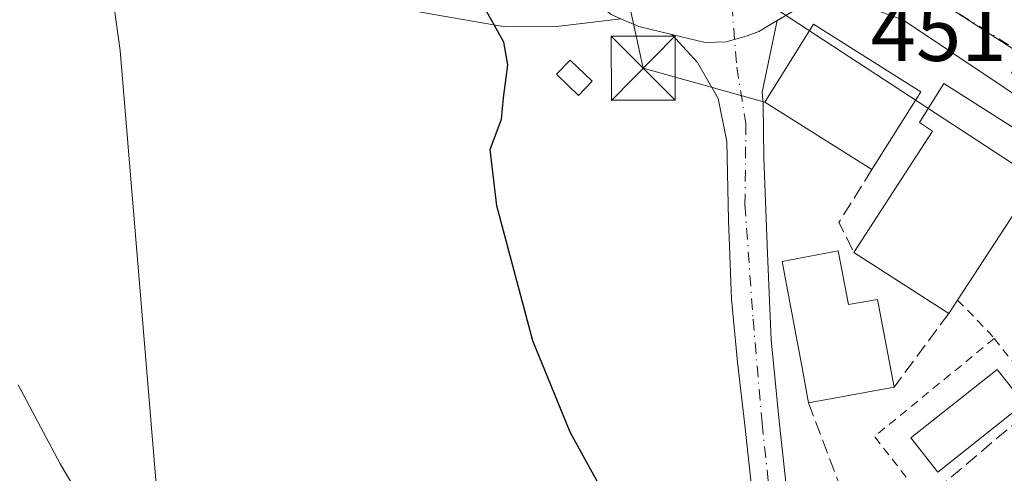
# Model space of a CAD drawing. Units: metres. Extents: x 603793 to 607235, y 4745407 to 4747774.
# Drawn here: x 604755 to 604870, y 4746358 to 4746411 of the extents above; entities that cross this region are included whole.
import ezdxf

# ---------------------------------------------------------------- set-up
doc = ezdxf.new("R2010")
doc.units = ezdxf.units.M
doc.header["$MEASUREMENT"] = 0
for name, pattern in [('DGN Style 2', [1.6480167562047852, 0.988810053722871, -0.6592067024819142]), ('DGN Style 3', [2.307223458686699, 1.648016756204785, -0.6592067024819142]), ('DGN Style 4', [2.6384748266838614, 1.318413404963828, -0.6592067024819142, 0.001648016756204785, -0.6592067024819142])]:
    doc.linetypes.add(name, pattern=pattern)
for name, color, linetype, lineweight in [('Carretera de calzada única Cxs', 7, 'Continuous', 13), ('Carretera de calzada única eje', 7, 'DGN Style 4', 0), ('Cultivos herbáceos CxS', 92, 'Continuous', 0), ('Curva de nivel maestra', 30, 'Continuous', 30), ('Curva de nivel normal', 30, 'Continuous', 0), ('Edificación Cxs', 1, 'Continuous', 13), ('Edificación ligera Cxs', 1, 'Continuous', 0), ('Entidad de ámbito territorial', 7, 'Continuous', 0), ('Entidad de ámbito territorial CxS', 92, 'Continuous', 0), ('Instalación de energía eléctrica Cxs', 135, 'Continuous', 0), ('Muro lineal', 1, 'DGN Style 3', 13), ('Núcleo urbano CxS', 7, 'Continuous', 0), ('Piscina CxS', 4, 'Continuous', 0), ('Pista pavimentada Cxs', 135, 'Continuous', 0), ('Pista pavimentada eje', 135, 'DGN Style 4', 0), ('Recinto industrial CxS', 135, 'Continuous', 0), ('Rótulo de punto de cota en terreno', 7, 'Continuous', 0), ('Tendido', 6, 'Continuous', 0), ('Torre de tendido puntual', 7, 'Continuous', 0), ('Valla', 7, 'DGN Style 2', 0)]:
    doc.layers.add(name, color=color, linetype=linetype, lineweight=lineweight)
doc.styles.add('Style-Arial', font='txt')

# ---------------------------------------------------------------- blocks, each defined once
blk = doc.blocks.new('*U8')
at = {"layer": 'Cultivos herbáceos CxS', "color": 92, "linetype": 'Continuous', "lineweight": 0}
blk.add_polyline3d([(604609.4395000003, 4746431.961300001, 445.2508999999991), (604632.0135000005, 4746437.085700001, 445.6502000000037), (604636.6595000001, 4746440.331800001, 446.6610999999976), (604647.0301000001, 4746445.870100001, 449.944399999993), (604650.2389000002, 4746448.435799999, 450.6245000000054), (604651.5701000001, 4746449.5001, 450.7407999999996), (604658.8000999996, 4746442.340100001, 450.0375000000058), (604673.5301000001, 4746455.9801, 450.4652999999962), (604692.0800999999, 4746434.920100001, 447.5555000000023), (604697.8701, 4746440.040100001, 449.4575999999943), (604702.1076999997, 4746439.318399999, 449.3842000000004), (604707.1046000002, 4746438.467399999, 449.4486000000034), (604748.6001000004, 4746431.4001, 449.8111999999965), (604747.6902000001, 4746426.300100001, 448.3923999999971), (604765.1047, 4746424.014699999, 448.3684999999969), (604765.0182999996, 4746422.349300001, 447.7358999999997), (604767.1687000003, 4746406.972899999, 446.9266999999964), (604778.0109000001, 4746276.6095, 443.6659999999974)], dxfattribs=at)
blk = doc.blocks.new('*U20')
at = {"layer": 'Núcleo urbano CxS', "color": 7, "linetype": 'Continuous', "lineweight": 0}
blk.add_polyline3d([(604909.3364000004, 4746368.990900001, 452.2305999999954), (604836.4401000004, 4746416.6601, 451.600099999996), (604835.3711000001, 4746417.356699999, 451.6371000000072), (604835.0629000004, 4746417.561600001, 451.6410999999935), (604834.7610999999, 4746417.7621, 451.6242000000057), (604572.3783, 4746590.2007, 450.8454000000056)], dxfattribs=at)
blk = doc.blocks.new('*U24')
at = {"layer": 'Carretera de calzada única Cxs', "color": 7, "linetype": 'Continuous', "lineweight": 13}
for points in [[(604882.3201000001, 4746394.710100001, 452.6046000000061), (604858.6901000004, 4746410.4901, 452.0736999999936), (604853.0701000001, 4746412.5701, 451.8377000000037)], [(604846.0701000001, 4746411.7301, 452.2508999999991), (604843.9250999996, 4746410.450099999, 452.1962000000058), (604841.7801000001, 4746409.170100001, 451.7333000000072), (604840.4200999998, 4746408.6601, 451.6432999999961), (604837.9600999998, 4746407.970100001, 451.3917999999976), (604835.5100999996, 4746407.880100001, 451.4040999999997), (604831.6451000003, 4746408.825099999, 451.5960000000051), (604827.7801000001, 4746409.770099999, 452.0160000000033), (604825.6801000005, 4746410.670100001, 451.4676999999938)]]:
    blk.add_polyline3d(points, dxfattribs=at)
blk = doc.blocks.new('5TTEND')
at = {"layer": 'Recinto industrial CxS', "color": 7, "linetype": 'Continuous', "lineweight": 0}
for p, q in [((-0.375, 0.3754), (0.375, -0.3746)), ((0.3720000000000001, 0.3784000000000001), (-0.3720000000000001, -0.3776))]:
    blk.add_line(p, q, dxfattribs=at)
at = {"layer": 'Recinto industrial CxS', "color": 7, "linetype": 'Continuous', "lineweight": 0, "flags": 128}
blk.add_lwpolyline([(-0.375, -0.3746), (0.375, -0.3746), (0.375, 0.3754), (-0.375, 0.3754), (-0.3720000000000001, -0.3776)], dxfattribs=at)

msp = doc.modelspace()

# ---------------------------------------------------------------- linework, layer by layer
at = {"layer": 'Carretera de calzada única Cxs', "color": 7, "linetype": 'Continuous', "lineweight": 13, "extrusion": (0.2582408041278745, 0.8648469883704262, 0.4305245333195225), "elevation": 4261304.011512307, "flags": 128}
msp.add_lwpolyline([(778468.9229657894, -2032115.281003047), (778472.8967693739, -2032114.815669754), (778475.1664828085, -2032115.423151288)], dxfattribs=at)
at = {"layer": 'Carretera de calzada única Cxs', "color": 7, "linetype": 'Continuous', "lineweight": 13}
for points in [[(605638.6813000003, 4745902.6829, 437.8910000000033), (605608.9401000004, 4745921.720100001, 437.9195000000037), (605579.1401000004, 4745940.5801, 438.5945999999968), (605508.6901000004, 4745986.5701, 441.1897000000026), (605434.5701000001, 4746035.090100001, 443.9187999999995), (605401.1901000004, 4746057.110099999, 445.2639999999956), (605367.8201000001, 4746079.110099999, 446.7290000000066), (605300.2100999998, 4746123.130100001, 450.1146000000008), (605235.6700999998, 4746165.0001, 454.0987000000023), (605199.8000999996, 4746188.4801, 456.0320999999968), (605163.9401000004, 4746211.9801, 457.1554000000033), (605119.0100999996, 4746241.1801, 457.5149999999995), (605007.6001000004, 4746313.1501, 455.0099999999948), (604943.2600999996, 4746355.2601, 453.5124999999971), (604882.3201000001, 4746394.710100001, 452.6046000000061), (604858.6901000004, 4746410.4901, 452.0736999999936), (604853.0701000001, 4746412.5701, 451.8377000000037), (604848.7100999998, 4746412.470100001, 451.9498000000021), (604846.0701000001, 4746411.7301, 452.2508999999991), (604843.9250999996, 4746410.450099999, 452.1962000000058)], [(604831.6451000003, 4746408.825099999, 451.5960000000051), (604835.5100999996, 4746407.880100001, 451.4040999999997), (604837.9600999998, 4746407.970100001, 451.3917999999976), (604840.4200999998, 4746408.6601, 451.6432999999961), (604841.7801000001, 4746409.170100001, 451.7333000000072), (604843.9250999996, 4746410.450099999, 452.1962000000058)]]:
    msp.add_polyline3d(points, dxfattribs=at)
at = {"layer": 'Carretera de calzada única eje', "color": 7, "linetype": 'DGN Style 4', "lineweight": 0}
msp.add_polyline3d([(604851.3201000001, 4746420.0101, 451.3637000000017), (604888.5100999996, 4746396.590100001, 452.2511999999988), (604894.7600999996, 4746391.140100001, 452.5065999999933), (604899.6201, 4746388.0001, 452.5218000000023), (604930.0800999999, 4746368.270099999, 453.255799999999), (604945.3201000001, 4746358.420100001, 453.6181999999972), (604953.3501000004, 4746353.1601, 453.823000000004)], dxfattribs=at)
at = {"layer": 'Cultivos herbáceos CxS', "color": 92, "linetype": 'Continuous', "lineweight": 0}
msp.add_polyline3d([(604765.1047, 4746424.014699999, 448.3684999999969), (604765.0182999996, 4746422.349300001, 447.7358999999997), (604767.1687000003, 4746406.972899999, 446.9266999999964), (604778.0109000001, 4746276.6095, 443.6659999999974), (604848.4583000002, 4746282.467300001, 448.9006999999983), (604848.1710999999, 4746285.9323, 449.101800000004), (604930.4572000002, 4746351.6239, 451.4867999999988)], dxfattribs=at)
at = {"layer": 'Curva de nivel maestra', "color": 30, "linetype": 'Continuous', "lineweight": 30, "elevation": 450, "flags": 128}
msp.add_lwpolyline([(604823.4000000004, 4746355.7401), (604819.75, 4746362.370100001), (604815.4000000004, 4746373.050100001), (604811.1799999997, 4746388.840100001), (604810.4100000003, 4746395.390100001), (604811.7400000002, 4746398.940099999), (604811.9600000001, 4746401.450099999), (604812.4699999997, 4746405.300100001), (604811.9900000002, 4746407.950099999), (604809.8099999996, 4746411.840100001), (604808.5, 4746417.130100001), (604807.8099999996, 4746418.200099999), (604804.6399999997, 4746419.4001), (604795.5199999996, 4746421.200099999), (604789.8600000005, 4746423.170100001), (604785.04, 4746423.5601), (604782.2699999996, 4746424.3301), (604776.6900000004, 4746425.1801), (604771.1100000005, 4746427.360099999), (604761.5, 4746430.350099999), (604749.5199999996, 4746432.640100001)], dxfattribs=at)
at = {"layer": 'Curva de nivel normal', "color": 30, "linetype": 'Continuous', "lineweight": 0, "elevation": 445, "flags": 128}
msp.add_lwpolyline([(604763.7000000002, 4746352.75), (604760.1600000003, 4746358.67), (604755.2599999999, 4746367.9)], dxfattribs=at)
at = {"layer": 'Edificación Cxs', "color": 1, "linetype": 'Continuous', "lineweight": 13, "flags": 128}
for points, elevation in [([(604865.0201000003, 4746377.8101), (604863.9801000003, 4746376.2301), (604852.8901000004, 4746383.380100001), (604862.0701000001, 4746397.5601), (604860.5500999996, 4746398.540100001), (604863.3901000004, 4746403.100099999), (604876.2301000003, 4746394.970100001)], 456.7853999999934), ([(604851.0701000001, 4746383.5801), (604852.2801000001, 4746377.290100001), (604855.6501000002, 4746377.9001), (604857.5900999998, 4746367.6501), (604847.6001000004, 4746365.800100001), (604846.7600999996, 4746370.3201), (604844.5301000001, 4746382.3101)], 456.0093000000052)]:
    msp.add_lwpolyline(points, close=True, dxfattribs=dict(at, elevation=elevation))
at = {"layer": 'Edificación Cxs', "color": 1, "linetype": 'Continuous', "lineweight": 13, "extrusion": (-0.0296109358880169, -0.04700477234821929, 0.9984556794632037), "elevation": -240558.7073134367, "flags": 128}
msp.add_lwpolyline([(-2018106.727968489, 4331693.297560337), (-2018106.727968489, 4331682.549475465)], dxfattribs=at)
at = {"layer": 'Edificación Cxs', "color": 1, "linetype": 'Continuous', "lineweight": 13, "extrusion": (0.001064619217364127, 0.001629693645921558, 0.9999981053404764), "elevation": 8833.7286211909, "flags": 128}
msp.add_lwpolyline([(604875.403338137, 4746386.876800509), (604864.1933020115, 4746369.71677772)], dxfattribs=at)
at = {"layer": 'Edificación Cxs', "color": 1, "linetype": 'Continuous', "lineweight": 13, "extrusion": (-0.001808937941883826, 0.001166267473936942, 0.9999976837791684), "elevation": 4896.148559610981, "flags": 128}
msp.add_lwpolyline([(604863.8131082848, 4746373.747843182), (604852.7230750558, 4746380.897848045)], dxfattribs=at)
at = {"layer": 'Edificación Cxs', "color": 1, "linetype": 'Continuous', "lineweight": 13, "extrusion": (0.0376975491823098, 0.05727127664235527, 0.9976466787682913), "elevation": 295086.6123488179, "flags": 128}
msp.add_lwpolyline([(2104371.928161786, -4287016.082850869), (2104371.928161785, -4287014.186828718)], dxfattribs=at)
at = {"layer": 'Edificación Cxs', "color": 1, "linetype": 'Continuous', "lineweight": 13, "extrusion": (-0.09201079944967788, -0.01703903692923726, 0.9956122156769448), "elevation": -136073.9262809043, "flags": 128}
msp.add_lwpolyline([(-4556879.828377021, 1452648.924410436), (-4556879.828377021, 1452638.719782368)], dxfattribs=at)
at = {"layer": 'Edificación Cxs', "color": 1, "linetype": 'Continuous', "lineweight": 13}
for points in [[(604855.0100999996, 4746393.0701, 455.4446999999927), (604842.4801000003, 4746400.9301, 453.5004000000045), (604848.1901000004, 4746410.020099999, 453.9459000000061), (604860.7301000003, 4746402.1501, 456.0418000000063)], [(604852.8901000004, 4746383.380100001, 454.7384000000021), (604862.0701000001, 4746397.5601, 456.5718000000052), (604860.5500999996, 4746398.540100001, 456.7853999999934), (604863.3901000004, 4746403.100099999, 454.4149999999936), (604876.2301000003, 4746394.970100001, 454.5969000000041)], [(604847.6001000004, 4746365.800100001, 454.0795000000071), (604846.7600999996, 4746370.3201, 454.6757999999973), (604844.5301000001, 4746382.3101, 453.834799999997), (604851.0701000001, 4746383.5801, 454.561400000006)], [(604851.0701000001, 4746383.5801, 454.561400000006), (604852.2801000001, 4746377.290100001, 456.0093000000052), (604855.6501000002, 4746377.9001, 455.8889999999956), (604857.5900999998, 4746367.6501, 455.0344000000041)]]:
    msp.add_polyline3d(points, dxfattribs=at)
msp.add_3dface([(604860.7301000003, 4746402.1501, 456.0418000000063), (604855.0100999996, 4746393.0701, 456.0418000000063), (604842.4801000003, 4746400.9301, 456.0418000000063), (604848.1901000004, 4746410.020099999, 456.0418000000063)], dxfattribs=at)
at = {"layer": 'Edificación ligera Cxs', "color": 1, "linetype": 'Continuous', "lineweight": 0}
msp.add_polyline3d([(604822.3165999996, 4746403.364700001, 452.2718000000023), (604820.7165000001, 4746401.7082, 451.774900000004), (604818.1402000004, 4746404.201199999, 451.0565999999963), (604819.7478, 4746405.851199999, 451.2632000000012), (604822.3165999996, 4746403.364700001, 452.2718000000023)], dxfattribs=at)
msp.add_3dface([(604822.3165999996, 4746403.364700001, 452.2718000000023), (604820.7165000001, 4746401.7082, 452.2718000000023), (604818.1402000004, 4746404.201199999, 452.2718000000023), (604819.7478, 4746405.851199999, 452.2718000000023)], dxfattribs=at)
at = {"layer": 'Entidad de ámbito territorial', "color": 7, "linetype": 'Continuous', "lineweight": 0, "flags": 128}
msp.add_lwpolyline([(603802.451044101, 4747105.565517853), (603803.5599999999, 4747105.030999998), (603845.8960000015, 4747077.416), (603903.7050000011, 4747038.165999998), (603990.7060000021, 4746980.820000002), (604096.9630000019, 4746913.185000001), (604176.7450000019, 4746861.158), (604240.4230000024, 4746820.625999999), (604296.946000002, 4746781.142000002), (604317.6840000004, 4746767.616000002), (604608.4910000021, 4746577.938), (604742.5350000011, 4746490.477000001), (604763.4850000015, 4746476.941000001), (604879.6189999998, 4746401.899), (604921.8390000003, 4746374.617999999), (604933.7300000023, 4746366.691999998), (604942.6640000015, 4746361.222000001), (604993.0970000002, 4746328.812000004), (605042.1440000006, 4746295.867000002), (605085.6460000013, 4746267.13), (605132.2220000006, 4746237.056999999), (605170.0390000015, 4746211.718000002)], dxfattribs=at)
msp.add_lwpolyline([(603802.451044101, 4747105.565517853), (603803.5599999999, 4747105.030999998), (603845.8960000015, 4747077.416), (603903.7050000011, 4747038.165999998), (603990.7060000021, 4746980.820000002), (604096.9630000019, 4746913.185000001), (604176.7450000019, 4746861.158), (604240.4230000024, 4746820.625999999), (604296.946000002, 4746781.142000002), (604317.6840000004, 4746767.616000002), (604608.4910000021, 4746577.938), (604742.5350000011, 4746490.477000001), (604763.4850000015, 4746476.941000001), (604879.6189999998, 4746401.899), (604921.8390000003, 4746374.617999999), (604933.7300000023, 4746366.691999998), (604942.6640000015, 4746361.222000001), (604993.0970000002, 4746328.812000004), (605042.1440000006, 4746295.867000002), (605085.6460000013, 4746267.13), (605132.2220000006, 4746237.056999999), (605170.0390000015, 4746211.718000002)], dxfattribs=at)
at = {"layer": 'Entidad de ámbito territorial CxS', "color": 92, "linetype": 'Continuous', "lineweight": 0, "flags": 128}
for points in [[(603903.7050000007, 4747038.165999999), (603990.7059999993, 4746980.820000002), (604096.9630000013, 4746913.185000001), (604176.7449999992, 4746861.158), (604240.4229999996, 4746820.626), (604296.9460000015, 4746781.142000001), (604317.6839999997, 4746767.616000001), (604608.4909999993, 4746577.937999999), (604742.5350000005, 4746490.477), (604763.4850000008, 4746476.940999999), (604879.6189999992, 4746401.898999999)], [(604879.6189999992, 4746401.898999999), (604763.4850000008, 4746476.940999999), (604742.5350000005, 4746490.477), (604608.4909999993, 4746577.937999999), (604317.6839999997, 4746767.616000001), (604296.9460000015, 4746781.142000001), (604240.4229999996, 4746820.626), (604176.7449999992, 4746861.158), (604096.9630000013, 4746913.185000001), (603990.7059999993, 4746980.820000002), (603903.7050000007, 4747038.165999999)]]:
    msp.add_lwpolyline(points, dxfattribs=at)
at = {"layer": 'Instalación de energía eléctrica Cxs', "color": 135, "linetype": 'Continuous', "lineweight": 0}
msp.add_polyline3d([(604822.3165999996, 4746403.364700001, 452.2718000000023), (604820.7165000001, 4746401.7082, 451.774900000004), (604818.1401000004, 4746404.201199999, 451.0565000000061), (604819.7478, 4746405.851199999, 451.2632000000012), (604822.3165999996, 4746403.364700001, 452.2718000000023)], dxfattribs=at)
msp.add_3dface([(604822.3164999997, 4746403.364700001, 452.2716999999975), (604820.7164000003, 4746401.7082, 451.7747999999993), (604818.1399999997, 4746404.201199999, 451.0565000000061), (604819.7477000002, 4746405.851199999, 451.2632000000012)], dxfattribs=at)
at = {"layer": 'Muro lineal', "color": 1, "linetype": 'DGN Style 3', "lineweight": 13, "extrusion": (-0.6051879595785399, 0.07463382594278752, 0.792576384713994), "elevation": -11448.52043961664, "flags": 128}
msp.add_lwpolyline([(-4784738.412561661, 15627.58148019569), (-4784731.807801878, 15623.7147931073), (-4784728.535937771, 15626.42317962286)], dxfattribs=at)
at = {"layer": 'Muro lineal', "color": 1, "linetype": 'DGN Style 3', "lineweight": 13, "extrusion": (-0.6479114351522439, 0.7617115768517347, 0.002499177665404113), "elevation": 3223457.82161941, "flags": 128}
msp.add_lwpolyline([(-3536000.769436274, -7601.546836208076), (-3535976.323373236, -7602.81172875787), (-3535972.95331703, -7602.827540207652), (-3535958.049019624, -7602.307030989074), (-3535948.897746544, -7600.68843352733)], dxfattribs=at)
at = {"layer": 'Muro lineal', "color": 1, "linetype": 'DGN Style 3', "lineweight": 13, "extrusion": (0.0149362315254083, 0.02005522167081809, 0.999687299645021), "elevation": 104678.6404701711, "flags": 128}
msp.add_lwpolyline([(2349922.305453298, -4166635.993155139), (2349922.305453299, -4166625.291748233)], dxfattribs=at)
at = {"layer": 'Muro lineal', "color": 1, "linetype": 'DGN Style 3', "lineweight": 13, "extrusion": (-0.02378581777864232, 0.06305245111922478, 0.9977267277568839), "elevation": 285336.2500586143, "flags": 128}
msp.add_lwpolyline([(-2241191.632253791, -4217756.800221168), (-2241191.632253791, -4217738.257338433)], dxfattribs=at)
at = {"layer": 'Núcleo urbano CxS', "color": 7, "linetype": 'Continuous', "lineweight": 0}
msp.add_polyline3d([(604815.2514000004, 4746417.7874, 450.3681999999972), (604823.0253, 4746417.790300001, 450.6676000000007), (604834.6995000001, 4746417.794700001, 451.6214000000036), (604834.7610999999, 4746417.7621, 451.6242000000057), (604835.0629000004, 4746417.561600001, 451.6410999999935), (604835.3711000001, 4746417.356699999, 451.6371000000072), (604836.4401000004, 4746416.6601, 451.600099999996), (604909.3364000004, 4746368.990900001, 452.2305999999954), (604923.3614999996, 4746359.820699999, 452.1266000000033), (604932.7123999996, 4746353.7051, 452.0138000000007), (604932.9049000005, 4746353.5781, 452.0080000000017), (604930.4572000002, 4746351.6239, 451.4867999999988), (604848.1710999999, 4746285.9323, 449.101800000004), (604848.4583000002, 4746282.467300001, 448.9006999999983), (604778.0109000001, 4746276.6095, 443.6659999999974), (604767.1687000003, 4746406.972899999, 446.9266999999964), (604765.0182999996, 4746422.349300001, 447.7358999999997), (604765.1047, 4746424.014699999, 448.3684999999969), (604795.0100999996, 4746420.090100001, 449.8757000000041), (604811.2085999995, 4746417.934800001, 450.2897999999987), (604815.1628999999, 4746417.408700001, 450.3561999999947)], close=True, dxfattribs=at)
for points in [[(604765.1047, 4746424.014699999, 448.3684999999969), (604765.0182999996, 4746422.349300001, 447.7358999999997), (604767.1687000003, 4746406.972899999, 446.9266999999964), (604778.0109000001, 4746276.6095, 443.6659999999974), (604848.4583000002, 4746282.467300001, 448.9006999999983), (604848.1710999999, 4746285.9323, 449.101800000004), (604930.4572000002, 4746351.6239, 451.4867999999988)], [(604834.7610999999, 4746417.7621, 451.6242000000057), (604835.0629000004, 4746417.561600001, 451.6410999999935), (604835.3711000001, 4746417.356699999, 451.6371000000072), (604836.4401000004, 4746416.6601, 451.600099999996), (604909.3364000004, 4746368.990900001, 452.2305999999954), (604923.3614999996, 4746359.820699999, 452.1266000000033), (604932.7123999996, 4746353.7051, 452.0138000000007), (604932.9049000005, 4746353.5781, 452.0080000000017), (604930.4572000002, 4746351.6239, 451.4867999999988)], [(604834.7610999999, 4746417.7621, 451.6242000000057), (604835.0629000004, 4746417.561600001, 451.6410999999935), (604835.3711000001, 4746417.356699999, 451.6371000000072), (604836.4401000004, 4746416.6601, 451.600099999996), (604909.3364000004, 4746368.990900001, 452.2305999999954), (604923.3614999996, 4746359.820699999, 452.1266000000033), (604932.7123999996, 4746353.7051, 452.0138000000007), (604932.9049000005, 4746353.5781, 452.0080000000017), (604930.4572000002, 4746351.6239, 451.4867999999988)]]:
    msp.add_polyline3d(points, dxfattribs=at)
at = {"layer": 'Piscina CxS', "color": 4, "linetype": 'Continuous', "lineweight": 0}
msp.add_polyline3d([(604872.7920000004, 4746365.726500001, 452.6119999999937), (604862.7220000001, 4746357.726500001, 452.5387000000047), (604859.5619999999, 4746361.706499999, 452.6002000000008), (604869.6320000002, 4746369.6965, 452.8215999999957), (604872.7920000004, 4746365.726500001, 452.6119999999937)], dxfattribs=at)
msp.add_3dface([(604872.7920000004, 4746365.726500001, 452.6119999999937), (604862.7220000001, 4746357.726500001, 452.5387000000047), (604859.5619999999, 4746361.706499999, 452.6002000000008), (604869.6320000002, 4746369.6965, 452.8215999999957)], dxfattribs=at)
at = {"layer": 'Pista pavimentada Cxs', "color": 135, "linetype": 'Continuous', "lineweight": 0}
for points in [[(604825.6801000005, 4746410.670100001, 451.4676999999938), (604822.4401000004, 4746410.270099999, 451.0813999999955), (604818.1401000004, 4746409.7501, 450.6532000000007), (604812.1601, 4746409.710100001, 450.0095000000001), (604803.1601, 4746411.270099999, 449.3147999999928), (604794.1401000004, 4746413.0101, 448.7482000000019), (604785.1501000002, 4746414.170100001, 448.3761999999988), (604776.1501000002, 4746415.3201, 447.9260999999969), (604753.5000999998, 4746417.940099999, 446.4265000000014), (604730.8400999998, 4746420.5701, 445.5482000000048), (604713.8901000004, 4746422.620100001, 447.0184000000008), (604696.9200999998, 4746424.6601, 447.5004999999946), (604678.0701000001, 4746426.370100001, 444.7176999999938), (604659.1601, 4746427.7301, 444.7661999999983), (604645.1501000002, 4746428.710100001, 444.9107999999979), (604631.1300999997, 4746429.4001, 447.1736999999994), (604625.1801000005, 4746429.3201, 446.6474000000017), (604619.2301000003, 4746428.7601, 445.1806999999972)], [(604754.0401, 4746422.630100001, 447.0847000000067), (604776.7001, 4746420.0001, 448.5764000000054), (604784.6501000002, 4746418.5601, 448.8484999999928), (604792.7905000001, 4746418.0865, 449.3573000000034), (604805.7468999998, 4746416.504699999, 449.9774999999936), (604810.3419000005, 4746416.3541, 450.189400000003), (604815.1628999999, 4746417.408700001, 450.4078000000009), (604816.2181000002, 4746421.926300001, 450.5016999999935), (604818.4401000004, 4746417.4101, 450.5228000000062), (604819.9401000004, 4746415.4301, 450.5898000000016), (604822.6001000004, 4746412.710100001, 450.7448000000004), (604824.5301000001, 4746411.1601, 451.1882999999943), (604825.6801000005, 4746410.670100001, 451.4676999999938), (604822.4401000004, 4746410.270099999, 451.0813999999955), (604818.1401000004, 4746409.7501, 450.6532000000007), (604812.1601, 4746409.710100001, 450.0095000000001), (604803.1601, 4746411.270099999, 449.3147999999928), (604794.1401000004, 4746413.0101, 448.7482000000019), (604785.1501000002, 4746414.170100001, 448.3761999999988), (604776.1501000002, 4746415.3201, 447.9260999999969), (604753.5000999998, 4746417.940099999, 446.4265000000014)], [(604843.1401000004, 4746335.700099999, 450.601800000004), (604840.1501000002, 4746363.220100001, 451.5344999999944), (604839.3201000001, 4746370.5801, 451.8448000000063), (604838.6201, 4746377.940099999, 452.1444000000047), (604838.2600999996, 4746387.130100001, 452.2075000000041), (604838.0701000001, 4746396.3301, 452.1312000000034), (604837.0513000004, 4746401.352299999, 451.8944999999949), (604834.6397000002, 4746405.5725, 451.8705000000046), (604831.6451000003, 4746408.825099999, 451.5960000000051), (604835.5100999996, 4746407.880100001, 451.4040999999997), (604837.9600999998, 4746407.970100001, 451.3917999999976), (604840.4200999998, 4746408.6601, 451.6432999999961), (604841.7801000001, 4746409.170100001, 451.7333000000072), (604843.9250999996, 4746410.450099999, 452.1962000000058), (604842.1851000005, 4746402.101700001, 453.6263000000035), (604842.2909000004, 4746400.7257, 453.3950999999943), (604842.3967000004, 4746394.4287, 452.1995000000024), (604842.8201000001, 4746383.263300001, 452.8148999999976), (604843.2433000002, 4746373.156099999, 452.872199999998), (604844.1801000005, 4746363.6601, 452.3086000000039), (604847.1700999998, 4746336.140100001, 450.8984000000055)], [(604831.6451000003, 4746408.825099999, 451.5960000000051), (604835.5100999996, 4746407.880100001, 451.4040999999997), (604837.9600999998, 4746407.970100001, 451.3917999999976), (604840.4200999998, 4746408.6601, 451.6432999999961), (604841.7801000001, 4746409.170100001, 451.7333000000072), (604843.9250999996, 4746410.450099999, 452.1962000000058)], [(604843.9250999996, 4746410.450099999, 452.1962000000058), (604842.1851000005, 4746402.101700001, 453.6263000000035), (604842.2909000004, 4746400.7257, 453.3950999999943), (604842.3967000004, 4746394.4287, 452.1995000000024), (604842.8201000001, 4746383.263300001, 452.8148999999976), (604843.2433000002, 4746373.156099999, 452.872199999998), (604844.1801000005, 4746363.6601, 452.3086000000039), (604847.1700999998, 4746336.140100001, 450.8984000000055), (604850.1901000004, 4746308.630100001, 450.3375999999989), (604853.9801000003, 4746275.2601, 449.3644999999961), (604857.8000999996, 4746241.890100001, 448.1998000000021), (604862.2801000001, 4746207.460100001, 447.7807999999932), (604863.4700999996, 4746197.450099999, 447.7467000000034), (604864.6501000002, 4746187.4801, 447.6885000000038), (604866.3400999998, 4746175.6801, 447.4285999999993), (604868.5500999996, 4746164.020099999, 447.1723999999958), (604870.7200999996, 4746155.5101, 446.9395999999979)], [(604853.0800999999, 4746234.840100001, 448.170499999993), (604853.7801000001, 4746241.4301, 448.0985999999976), (604849.9600999998, 4746274.800100001, 448.7981), (604846.1700999998, 4746308.1801, 449.9106000000029), (604843.1401000004, 4746335.700099999, 450.601800000004), (604840.1501000002, 4746363.220100001, 451.5344999999944), (604839.3201000001, 4746370.5801, 451.8448000000063), (604838.6201, 4746377.940099999, 452.1444000000047), (604838.2600999996, 4746387.130100001, 452.2075000000041), (604838.0701000001, 4746396.3301, 452.1312000000034), (604837.0513000004, 4746401.352299999, 451.8944999999949), (604834.6397000002, 4746405.5725, 451.8705000000046), (604831.6451000003, 4746408.825099999, 451.5960000000051)]]:
    msp.add_polyline3d(points, dxfattribs=at)
at = {"layer": 'Pista pavimentada eje', "color": 135, "linetype": 'DGN Style 4', "lineweight": 0}
msp.add_polyline3d([(604838.6401000004, 4746412.290100001, 451.3086999999941), (604839.2216999996, 4746405.0121, 451.9936000000016), (604840.2801000001, 4746398.450300001, 452.5501999999979), (604840.1743000001, 4746388.9253, 452.0469000000012), (604841.1266999999, 4746375.590299999, 452.4198000000034), (604842.1651, 4746363.440099999, 451.6671000000061), (604845.1551000001, 4746335.920100001, 450.7510000000038), (604846.6651, 4746322.165100001, 450.3885000000009), (604848.1801000005, 4746308.405099999, 450.0760000000009), (604851.9700999996, 4746275.030099999, 448.9290000000037), (604855.7901, 4746241.6601, 448.1052000000054), (604855.4401000004, 4746238.3651, 448.0222000000067), (604856.5601000005, 4746229.7601, 447.7890000000043), (604856.0151000004, 4746228.155099999, 447.7807999999932), (604855.0551000005, 4746226.6851, 447.7737000000052), (604855.5358999996, 4746225.5625, 447.7112999999954)], dxfattribs=at)
at = {"layer": 'Tendido', "color": 6, "linetype": 'Continuous', "lineweight": 0, "extrusion": (-0.02952760900948032, -0.05499582174551661, 0.9980498884808908), "elevation": -278439.155725605, "flags": 128}
msp.add_lwpolyline([(-1712382.449456905, 4459247.017789265), (-1712347.229757505, 4459205.703373617), (-1712332.846523066, 4459208.929835795)], dxfattribs=at)
at = {"layer": 'Valla', "color": 7, "linetype": 'DGN Style 2', "lineweight": 0, "extrusion": (0.6943447038804623, 0.5373597482703054, 0.47867518541494), "elevation": 2970714.83185462, "flags": 128}
msp.add_lwpolyline([(3383392.96818008, -1619095.311003471), (3383387.642381243, -1619096.580149337), (3383386.810083144, -1619096.608167813)], dxfattribs=at)
at = {"layer": 'Valla', "color": 7, "linetype": 'DGN Style 2', "lineweight": 0, "extrusion": (0.168739659885145, -0.06196579242912084, 0.9837109167588194), "elevation": -191601.23651043, "flags": 128}
msp.add_lwpolyline([(4663959.340811147, 1051046.611171105), (4663943.786296583, 1051055.933163765), (4663938.779468484, 1051047.793874238)], dxfattribs=at)
at = {"layer": 'Valla', "color": 7, "linetype": 'DGN Style 2', "lineweight": 0, "extrusion": (0.02024116946622046, -0.0248959331780855, 0.9994851112296932), "elevation": -105468.8670130186, "flags": 128}
msp.add_lwpolyline([(3463531.636358136, 3299507.791696128), (3463531.636358136, 3299498.688041783)], dxfattribs=at)

# ---------------------------------------------------------------- block references
at = {"layer": 'Carretera de calzada única Cxs', "color": 7, "linetype": 'Continuous', "lineweight": 13}
msp.add_blockref('*U24', (0, 0), dxfattribs=at)
at = {"layer": 'Cultivos herbáceos CxS', "color": 92, "linetype": 'Continuous', "lineweight": 0}
msp.add_blockref('*U8', (0, 0), dxfattribs=at)
at = {"layer": 'Núcleo urbano CxS', "color": 7, "linetype": 'Continuous', "lineweight": 0}
msp.add_blockref('*U20', (0, 0), dxfattribs=at)
at = {"layer": 'Torre de tendido puntual', "color": 7, "linetype": 'Continuous', "lineweight": 0, "xscale": 10, "yscale": 10, "zscale": 10}
msp.add_blockref('5TTEND', (604828.2845999999, 4746404.8968, 453.2989999999991), dxfattribs=at)

# ---------------------------------------------------------------- texts
at = {"layer": 'Rótulo de punto de cota en terreno', "color": 7, "linetype": 'Continuous', "lineweight": 0, "style": 'Style-Arial'}
msp.add_text('451,45', height=7.000000000000002, dxfattribs=at).set_placement((604854.8477999996, 4746405.747099999))

doc.saveas('drawing.dxf')
